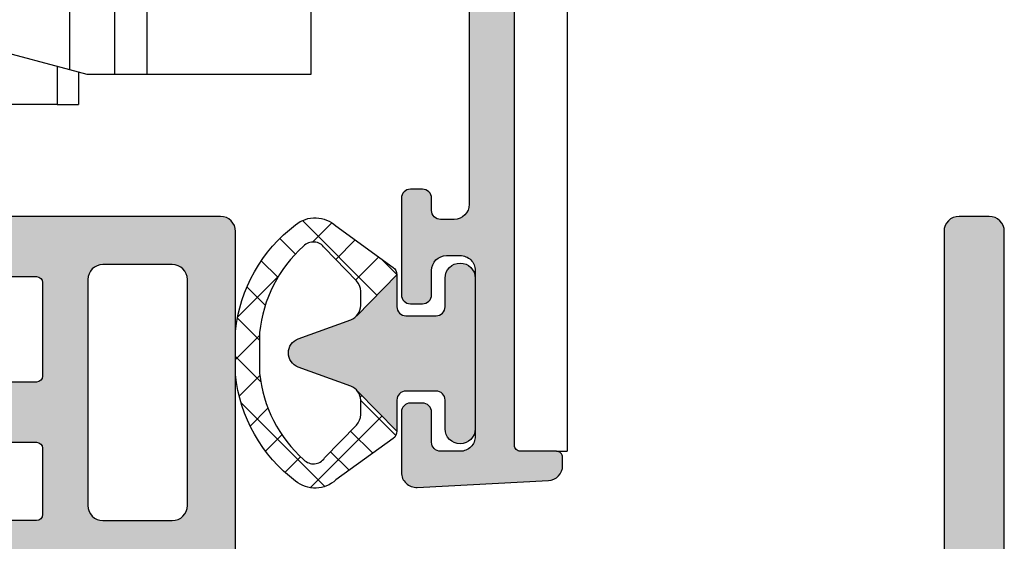
# Model space of a CAD drawing. Units: millimetres. Extents: x 0 to 3992, y -1106 to 841.
# Drawn here: x 1868 to 1901, y -814 to -797 of the extents above; entities that cross this region are included whole.
import ezdxf

# ---------------------------------------------------------------- set-up
doc = ezdxf.new("R2010")
doc.units = ezdxf.units.MM
doc.header["$LTSCALE"] = 5
for name, color, linetype in [('DICHTUNG', 6, 'Continuous'), ('DICHTUNGSSCHRAFF', 3, 'Continuous'), ('KONTUR', 7, 'Continuous'), ('SOLID-ALU', 253, 'Continuous'), ('SOLID-ISO', 254, 'Continuous'), ('UMRISS025', 150, 'Continuous')]:
    doc.layers.add(name, color=color, linetype=linetype)
doc.layers.add('UMRISS018', color=3, linetype='Continuous', lineweight=0)

# ---------------------------------------------------------------- blocks, each defined once
blk = doc.blocks.new('Laufwagen CS')
at = {"layer": 'UMRISS025'}
for p, q in [((-10.74198675383597, 32.80891740289303), (-11.5004972711175, 32.80891740289303)), ((-11.50049727111749, 29.85538292327554), (-11.5004972711175, 32.80891740289303)), ((-6.25801318851423, 32.80891740289303), (-4.669362118146637, 32.80891740289303)), ((4.668367575906132, 32.80891740289303), (-4.669362118146637, 32.80891740289303)), ((-4.669362118146637, 29.85538292327551), (-4.669362118146637, 32.80891740289303)), ((4.668367575906217, 32.80891740289303), (6.258013245947454, 32.80891740289303)), ((4.668367575906132, 29.85538292327547), (4.668367575906132, 32.80891740289303)), ((11.49950272888256, 32.80891740289303), (10.7419868112692, 32.80891740289303)), ((11.49950272888255, 29.85538292327543), (11.49950272888256, 32.80891740289303)), ((-8.000497271119686, 29.85538292327553), (-8.000497271120091, 31.96840544746817)), ((7.999502728880337, 29.85538292327545), (7.999502728879936, 31.96855790451664)), ((-4.669362118146637, 18.30891740289303), (-4.669362118146637, 28.01925060666994)), ((4.668367575906132, 18.30891740289303), (4.668367575906132, 28.01930864367113)), ((-8.000497271117467, 18.30891740289303), (-8.000497271119283, 27.75507237914702)), ((7.999502728882533, 18.30891740289303), (7.999502728880738, 27.75517215370954)), ((-11.50049727111747, 20.80891740289303), (-11.50049727111748, 27.32598427856338)), ((11.49950272888253, 20.80891740289303), (11.49950272888255, 27.32612848034342)), ((-11.50049727111747, 26.37324091609347), (-13.12480248387641, 24.43746934331855)), ((13.12380794164676, 24.43746934331855), (11.49950272888782, 26.37324091609347)), ((-12.97159232167404, 24.1089118213853), (-11.50049090322457, 24.10892118920154)), ((11.49949636099493, 24.10892118920154), (12.97059777944439, 24.1089118213853)), ((-14.50049727111747, 20.80891740289303), (-14.50049727111747, 14.80891740289303)), ((-14.50049727111747, 20.80891740289303), (-11.50049727111747, 20.80891740289303)), ((11.49950272888253, 20.80891740289303), (14.49950272888253, 20.80891740289303)), ((14.49950272888253, 20.80891740289303), (14.49950272888253, 14.80891740289303)), ((-8.000497271120281, 18.30891740289303), (-4.669362118147319, 18.30891740289303)), ((-6.500497271120253, 14.96224950257002), (-6.500497271120253, 18.30891740289303)), ((-4.669362118146637, 18.30891740289303), (4.668367575906132, 18.30891740289303)), ((4.668367575906785, 18.30891740289303), (7.999502728879776, 18.30891740289303)), ((6.499502728879747, 14.96224950257152), (6.499502728879747, 18.30891740289303)), ((-6.500497271120253, 14.96224950256999), (-0.0004972711174549005, 16.7039192533731)), ((-0.0004972711174544904, 16.7039192533731), (5.499502728882533, 15.23019869500192)), ((-3.30768640994819, 15.81776059440639), (-3.30768640994819, 10.80891740274228)), ((3.306691867713255, 15.81776059440642), (3.306691867713255, 10.80891740274234)), ((-3.900497271117444, 15.65891740289169), (-3.900497271117445, 10.80891740274234)), ((3.89950272888251, 15.65891740289172), (3.89950272888251, 10.80891740274234)), ((-6.086314601380138, 15.0732294144459), (-6.086314601380138, 13.80891740274234)), ((5.499502728882533, 15.23019869500192), (6.499502728879747, 14.96224950257155)), ((6.113685398619793, 13.80891740274234), (6.113685398619793, 15.06562894464065)), ((-14.50049727111747, 14.80891740289303), (-7.072740457546104, 14.80891740289303)), ((-7.072740457546104, 14.80891740289303), (-6.500497271120253, 14.96224950257002)), ((-6.786314601380184, 14.88566497974409), (-6.786314601380184, 13.80891740274234)), ((6.499502728879747, 14.96224950257152), (7.071745915311226, 14.80891740289303)), ((6.813685398619839, 13.80891740274234), (6.813685398619839, 14.87806450993884)), ((7.071745915311226, 14.80891740289303), (14.49950272888253, 14.80891740289303)), ((-4.486314601380229, 13.80891740274234), (-3.886314601380207, 14.40891740274232)), ((3.913685398619805, 14.40891740274232), (4.513685398619771, 13.80891740274234)), ((-6.086314601380138, 13.80891740274234), (-6.786314601380184, 13.80891740274234)), ((-6.086314601380138, 13.80891740274234), (-5.786314601380184, 13.80891740274234)), ((-5.786314601380184, 13.80891740274234), (-4.486314601380229, 13.80891740274234)), ((-4.221595887015667, 13.808917402893), (-3.900497271117445, 13.808917402893)), ((3.89950272888251, 13.808917402893), (4.220601344780619, 13.808917402893)), ((4.513685398619771, 13.80891740274234), (5.813685398619839, 13.80891740274234)), ((5.813685398619839, 13.80891740274234), (6.113685398619907, 13.80891740274234)), ((6.113685398619793, 13.80891740274234), (6.813685398619839, 13.80891740274234)), ((-3.30768640994819, 10.80891740274228), (-3.900497271117445, 10.80891740274228)), ((3.89950272888251, 10.80891740274228), (3.306691867713255, 10.80891740274228))]:
    blk.add_line(p, q, dxfattribs=at)
at = {"layer": 'UMRISS025', "ltscale": 29.0275764465332}
for p, q in [((-9.07274045754616, 29.85538292327553), (-9.07274045754616, 31.98046471887282)), ((9.07174591531117, 29.85538292327545), (9.071745915311169, 31.98028959521939)), ((-9.07274045754616, 14.80891740289303), (-9.07274045754616, 27.64021106779678)), ((9.071745915311169, 14.80891740289303), (9.071745915311169, 27.64032437837572))]:
    blk.add_line(p, q, dxfattribs=at)
at = {"layer": 'UMRISS025', "ltscale": 0.05276830866932869}
for p, q in [((9.771745915311186, 31.58453119489303), (9.799502728887802, 31.58453119489303)), ((-9.800497271117479, 31.30891740289303), (-9.77274045754615, 31.30891740289303))]:
    blk.add_line(p, q, dxfattribs=at)
at = {"layer": 'UMRISS025', "ltscale": 11.00068473815918}
for p, q in [((10.49950272888779, 30.88453119489301), (10.49950272888779, 29.85538292327544)), ((10.49950272888779, 27.46468210303251), (10.49950272888779, 25.10892118918127))]:
    blk.add_line(p, q, dxfattribs=at)
at = {"layer": 'UMRISS025', "ltscale": 10.47572422027588}
for p, q in [((-10.50049727111747, 29.85538292327554), (-10.50049727111747, 30.60891740289301)), ((-10.50049727111747, 25.10892118918127), (-10.50049727111747, 27.46455067013544))]:
    blk.add_line(p, q, dxfattribs=at)
at = {"layer": 'UMRISS025', "ltscale": 6.666337966918945}
for p, q in [((-8.000497271120253, 14.80891740289303), (-8.000497271120253, 18.30891740289303)), ((7.999502728879776, 14.80891740289303), (7.999502728879776, 18.30891740289303))]:
    blk.add_line(p, q, dxfattribs=at)
at = {"layer": 'UMRISS025'}
for radius in [3.05, 2.5]:
    blk.add_circle((-0.000497271117467335, 23.30891740289303), radius, dxfattribs=at)
at = {"layer": 'UMRISS025', "ltscale": 2.094223260879517}
for centre, radius, start, end in [((9.771745915311186, 30.88453119489301), 0.7000000000000015, 90, 180), ((9.799502728887802, 30.88453119489301), 0.7000000000000006, 0, 90), ((-9.800497271117479, 30.60891740289301), 0.6999999999999971, 90, 180), ((-9.77274045754615, 30.60891740289301), 0.6999999999999995, 0, 90)]:
    blk.add_arc(centre, radius, start, end, dxfattribs=at)
at = {"layer": 'UMRISS025', "ltscale": 2.991778373718262}
for centre, radius, start, end in [((-11.50049727111747, 25.10892118918127), 0.9999999999999964, 270.0003648533856, 0), ((11.49950272888782, 25.10892118918127), 1.000000000000002, 180, 269.9996351466128)]:
    blk.add_arc(centre, radius, start, end, dxfattribs=at)
at = {"layer": 'UMRISS025'}
for centre, radius, start, end in [((-12.97159359525261, 24.30891182138124), 0.2, 139.9999999999992, 270.000364853386), ((12.97059905302297, 24.30891182138124), 0.2, 269.999635146614, 40.00000000000085), ((-4.221595887015553, 14.00891740289299), 0.2, 211.7726718436957, 270), ((4.220601344780619, 14.00891740289299), 0.2, 269.9999999999935, 334.2142691768537), ((-0.000497271117467335, 8.55891740274231), 4, 34.22886632781061, 145.7711336721897)]:
    blk.add_arc(centre, radius, start, end, dxfattribs=at)
blk = doc.blocks.new('822013')
at = {"layer": 'SOLID-ALU', "lineweight": -3}
h = blk.add_hatch(color=253, dxfattribs=at)
edge = h.paths.add_edge_path()
edge.add_line((6.30000000000011, 50.41952441098228), (7.465741648288953, 49.03024761359718))
edge.add_ellipse((7.618950536912762, 49.1588051355345), major_axis=(-0.2000000000000166, 0), ratio=1, start_angle=39.99999999999955, end_angle=92.97020194303119)
edge.add_ellipse((7.642268001389998, 48.70940965730814), major_axis=(-0.2499999999999201, 0), ratio=1, start_angle=131.4266320729861, end_angle=272.97020194301695, ccw=False)
edge.add_line((7.807683116019559, 48.52195875746487), (5.846133270967511, 46.79099884880561))
edge.add_ellipse((5.515303041708405, 47.16590064849225), major_axis=(-0.4999999999999139, 0), ratio=1, start_angle=-1.5916157281026244e-12, end_angle=131.4266320729771, ccw=False)
edge.add_line((5.015303041708489, 47.16590064849226), (5.015303041708575, 47.938265191766))
edge.add_ellipse((5.515303041708573, 47.93826519176584), major_axis=(-0.4999999999999982, 0), ratio=1, start_angle=295.0000000000607, end_angle=359.9999999999821, ccw=False)
edge.add_line((5.303993910837744, 48.39141908528394), (5.720716426319609, 48.58573998557928))
edge.add_line((5.720716426319609, 48.58573998557928), (5.187384425926791, 49.72947415135077))
edge.add_ellipse((7.000000000000051, 50.57471067483221), major_axis=(-1.99999999999998, 0), ratio=1, start_angle=1.4210854715202004e-12, end_angle=25.00000000000159, ccw=False)
edge.add_line((5.000000000000069, 50.57471067483216), (5.00000000000007, 57.00236712345675))
edge.add_ellipse((4.50000000000007, 57.00236712345675), major_axis=(-0.5, 0), ratio=1, start_angle=180, end_angle=270)
edge.add_line((4.50000000000007, 57.50236712345675), (1.200000000000116, 57.50236712345675))
edge.add_line((1.200000000000115, 57.50236712345675), (1.200000000000228, 55.15236712345667))
edge.add_ellipse((0.4000000000002738, 55.15236712345661), major_axis=(-0.7999999999999546, 0), ratio=1, start_angle=90, end_angle=180.0000000000041, ccw=False)
edge.add_line((0.4000000000002736, 54.35236712345666), (0.2999999999999098, 54.35236712345666))
edge.add_ellipse((0.2999999999999098, 54.65236712345661), major_axis=(-0.2999999999999545, 0), ratio=1, start_angle=0, end_angle=90, ccw=False)
edge.add_line((-4.470815559466234e-14, 54.65236712345661), (6.954489586951254e-14, 57.20236712345657))
edge.add_line((6.954489586951254e-14, 57.20236712345657), (0.3000000000000242, 57.50236712345675))
edge.add_line((0.3000000000000242, 57.50236712345675), (6.966649479522857e-14, 57.8023671234567))
edge.add_line((6.967812263246759e-14, 57.8023671234567), (6.983355385591512e-14, 58.50236712345675))
edge.add_line((6.983355385591512e-14, 58.50236712345675), (0.4311175644000551, 67.16231139823033))
edge.add_ellipse((0.6308701899127908, 67.15236712345663), major_axis=(-0.2000000000000153, 0), ratio=1, start_angle=252.4948764872026, end_angle=357.15000000000884, ccw=False)
edge.add_ellipse((0.3000000000000047, 66.10330806056864), major_axis=(-1.300000000000175, 0), ratio=1, start_angle=179.9999999999299, end_angle=252.4948764872043, ccw=False)
edge.add_line((1.60000000000018, 66.10330806056704), (1.600000000000009, 65.96542688123249))
edge.add_ellipse((1.400000000000107, 65.96542688123282), major_axis=(-0.199999999999902, 0), ratio=1, start_angle=145.0000000000486, end_angle=179.9999999999065, ccw=False)
edge.add_line((1.563830408857926, 65.8507115939628), (1.484665114195011, 65.73765183618657))
edge.add_ellipse((1.320834705337073, 65.85236712345666), major_axis=(-0.2000000000000445, 0), ratio=1, start_angle=89.9999999993745, end_angle=145.0000000000517, ccw=False)
edge.add_line((1.320834705334889, 65.65236712345661), (1.300000000002101, 65.65236712345684))
edge.add_ellipse((1.299999999999912, 65.4523671234568), major_axis=(-0.2000000000000455, 0), ratio=1, start_angle=269.999999999373, end_angle=360)
edge.add_line((1.099999999999867, 65.4523671234568), (1.100000000000093, 59.00236712345675))
edge.add_ellipse((1.300000000000138, 59.00236712345675), major_axis=(-0.2000000000000455, 0), ratio=1, start_angle=0, end_angle=90)
edge.add_line((1.300000000000138, 58.8023671234567), (4.500000000000071, 58.8023671234567))
edge.add_ellipse((4.500000000000071, 59.3023671234567), major_axis=(-0.5, 0), ratio=1, start_angle=90, end_angle=180)
edge.add_line((5.000000000000071, 59.3023671234567), (5.000000000000071, 59.7023671234568))
edge.add_ellipse((4.500000000000071, 59.7023671234568), major_axis=(-0.5, 0), ratio=1, start_angle=180, end_angle=270.0000000000196)
edge.add_line((4.499999999999901, 60.2023671234568), (3.80000000000031, 60.20236712345657))
edge.add_ellipse((3.800000000000253, 60.40236712345661), major_axis=(-0.2000000000000455, 0), ratio=1, start_angle=0, end_angle=90.00000000001631, ccw=False)
edge.add_line((3.600000000000207, 60.40236712345661), (3.600000000000236, 61.30619348523204))
edge.add_ellipse((3.800000000000286, 61.30619348523206), major_axis=(-0.2000000000000499, 0), ratio=1, start_angle=334.00000000000443, end_angle=360, ccw=False)
edge.add_line((3.620241190740402, 61.39386771458989), (4.949397023149502, 64.11904102383546))
edge.add_ellipse((4.499999999999478, 64.33822659723026), major_axis=(-0.500000000000509, 0), ratio=1, start_angle=153.9999999999957, end_angle=179.999999999992)
edge.add_line((4.999999999999987, 64.33822659723019), (5.000000000000016, 67.41592320798544))
edge.add_ellipse((4.50000000000004, 67.41592320798544), major_axis=(-0.499999999999976, 0), ratio=1, start_angle=180, end_angle=255.4000000000068)
edge.add_line((4.626034679121533, 67.89977779322642), (3.749586128351625, 68.12807554059141))
edge.add_ellipse((3.800000000000221, 68.32161737468785), major_axis=(-0.2000000000000337, 0), ratio=1, start_angle=1.63140612130519e-11, end_angle=75.4000000000105, ccw=False)
edge.add_line((3.600000000000181, 68.32161737468779), (3.600000000000068, 69.00236712345664))
edge.add_ellipse((4.100000000000579, 69.00236712345675), major_axis=(-0.5000000000005111, 0), ratio=1, start_angle=269.99999999998045, end_angle=360, ccw=False)
edge.add_line((4.100000000000749, 69.50236712345726), (17.49999782177104, 69.50236712345323))
edge.add_ellipse((17.49999782177118, 70.00236712345323), major_axis=(-0.5, 0), ratio=1, start_angle=89.99999999998371, end_angle=180)
edge.add_line((17.99999782177118, 70.00236712345323), (17.99999782177118, 101.0027718644124))
edge.add_ellipse((18.49999782177118, 101.0027718644124), major_axis=(-0.5, 0), ratio=1, start_angle=270, end_angle=360, ccw=False)
edge.add_line((18.49999782177118, 101.5027718644124), (44.49999782177119, 101.5027718644124))
edge.add_ellipse((44.49999782177119, 101.0027718644124), major_axis=(-0.5, 0), ratio=1, start_angle=180, end_angle=270, ccw=False)
edge.add_line((44.99999782177119, 101.0027718644124), (44.99999782177119, 100.0027718644124))
edge.add_ellipse((44.49999782177119, 100.0027718644124), major_axis=(-0.5, 0), ratio=1, start_angle=90, end_angle=180, ccw=False)
edge.add_line((44.49999782177119, 99.50277186441242), (20.49999782177118, 99.50277186441244))
edge.add_ellipse((20.49999782177118, 99.00277186441244), major_axis=(-0.5, 0), ratio=1, start_angle=270, end_angle=360)
edge.add_line((19.99999782177118, 99.00277186441244), (19.99999782177118, 70.00236701287311))
edge.add_ellipse((20.49999782177118, 70.00236701287311), major_axis=(-0.5, 0), ratio=1, start_angle=0, end_angle=90)
edge.add_line((20.49999782177118, 69.50236701287311), (32.80000000000003, 69.5023670128731))
edge.add_ellipse((32.80000000000003, 70.0023670128731), major_axis=(-0.5, 0), ratio=1, start_angle=90, end_angle=180)
edge.add_line((33.30000000000003, 70.0023670128731), (33.30000000000003, 75.50236712345674))
edge.add_ellipse((33.80000000000003, 75.50236712345674), major_axis=(-0.5, 0), ratio=1, start_angle=270, end_angle=360, ccw=False)
edge.add_line((33.80000000000003, 76.00236712345674), (44.50000000000008, 76.00236712345674))
edge.add_ellipse((44.50000000000008, 75.50236712345674), major_axis=(-0.5, 0), ratio=1, start_angle=180, end_angle=270, ccw=False)
edge.add_line((45.00000000000008, 75.50236712345674), (45.00000000000008, 67.30236712345669))
edge.add_ellipse((44.80000000000003, 67.30236712345669), major_axis=(-0.2000000000000455, 0), ratio=1, start_angle=90, end_angle=180, ccw=False)
edge.add_line((44.80000000000003, 67.10236712345665), (43.20000000000012, 67.10236712345665))
edge.add_ellipse((43.20000000000012, 67.30236712345669), major_axis=(-0.2000000000000455, 0), ratio=1, start_angle=0, end_angle=90, ccw=False)
edge.add_line((43.00000000000008, 67.30236712345669), (43.00000000000008, 69.4023671234566))
edge.add_ellipse((42.80000000000003, 69.4023671234566), major_axis=(-0.2000000000000455, 0), ratio=1, start_angle=180, end_angle=270)
edge.add_line((42.80000000000003, 69.60236712345665), (39.70000000000012, 69.60236712345665))
edge.add_ellipse((39.70000000000012, 69.4023671234566), major_axis=(-0.2000000000000455, 0), ratio=1, start_angle=270, end_angle=360)
edge.add_line((39.50000000000008, 69.4023671234566), (39.50000000000008, 67.30236712345669))
edge.add_ellipse((39.30000000000003, 67.30236712345669), major_axis=(-0.2000000000000455, 0), ratio=1, start_angle=90, end_angle=180, ccw=False)
edge.add_line((39.30000000000003, 67.10236712345665), (37.70000000000012, 67.10236712345665))
edge.add_ellipse((37.70000000000012, 67.30236712345669), major_axis=(-0.2000000000000455, 0), ratio=1, start_angle=0, end_angle=90, ccw=False)
edge.add_line((37.50000000000008, 67.30236712345669), (37.50000000000008, 69.4023671234566))
edge.add_ellipse((37.30000000000003, 69.4023671234566), major_axis=(-0.2000000000000455, 0), ratio=1, start_angle=180, end_angle=270)
edge.add_line((37.30000000000003, 69.60236712345665), (35.1000000000001, 69.60236712345665))
edge.add_ellipse((35.1000000000001, 69.4023671234566), major_axis=(-0.2000000000000455, 0), ratio=1, start_angle=270, end_angle=360)
edge.add_line((34.90000000000006, 69.4023671234566), (34.90000000000006, 58.60236712345665))
edge.add_ellipse((35.1000000000001, 58.60236712345665), major_axis=(-0.2000000000000455, 0), ratio=1, start_angle=0, end_angle=90)
edge.add_line((35.1000000000001, 58.40236712345661), (37.30000000000003, 58.40236712345661))
edge.add_ellipse((37.30000000000003, 58.60236712345665), major_axis=(-0.2000000000000455, 0), ratio=1, start_angle=90, end_angle=180)
edge.add_line((37.50000000000008, 58.60236712345665), (37.50000000000008, 60.70236712345656))
edge.add_ellipse((37.70000000000012, 60.70236712345656), major_axis=(-0.2000000000000455, 0), ratio=1, start_angle=270, end_angle=360, ccw=False)
edge.add_line((37.70000000000012, 60.90236712345661), (39.30000000000003, 60.90236712345661))
edge.add_ellipse((39.30000000000003, 60.70236712345656), major_axis=(-0.2000000000000455, 0), ratio=1, start_angle=180, end_angle=270, ccw=False)
edge.add_line((39.50000000000008, 60.70236712345656), (39.50000000000008, 58.60236712345665))
edge.add_ellipse((39.70000000000012, 58.60236712345665), major_axis=(-0.2000000000000455, 0), ratio=1, start_angle=0, end_angle=90)
edge.add_line((39.70000000000012, 58.40236712345661), (42.80000000000003, 58.40236712345661))
edge.add_ellipse((42.80000000000003, 58.60236712345665), major_axis=(-0.2000000000000455, 0), ratio=1, start_angle=90, end_angle=180)
edge.add_line((43.00000000000008, 58.60236712345665), (43.00000000000008, 60.70236712345656))
edge.add_ellipse((43.20000000000012, 60.70236712345656), major_axis=(-0.2000000000000455, 0), ratio=1, start_angle=270, end_angle=360, ccw=False)
edge.add_line((43.20000000000012, 60.90236712345661), (44.80000000000003, 60.90236712345661))
edge.add_ellipse((44.80000000000003, 60.70236712345656), major_axis=(-0.2000000000000455, 0), ratio=1, start_angle=180, end_angle=270, ccw=False)
edge.add_line((45.00000000000008, 60.70236712345656), (45.00000000000008, 52.50236712345674))
edge.add_ellipse((44.50000000000008, 52.50236712345674), major_axis=(-0.5, 0), ratio=1, start_angle=90, end_angle=180, ccw=False)
edge.add_line((44.50000000000008, 52.00236712345674), (43.1000000000001, 52.00236712345674))
edge.add_ellipse((43.1000000000001, 52.20236712345679), major_axis=(-0.2000000000000455, 0), ratio=1, start_angle=0, end_angle=90, ccw=False)
edge.add_line((42.90000000000006, 52.20236712345679), (42.90000000000006, 53.10236712345665))
edge.add_ellipse((43.1000000000001, 53.10236712345665), major_axis=(-0.2000000000000455, 0), ratio=1, start_angle=270, end_angle=360, ccw=False)
edge.add_line((43.1000000000001, 53.3023671234567), (43.20000000000001, 53.3023671234567))
edge.add_ellipse((43.20000000000001, 53.50236712345674), major_axis=(-0.2000000000000455, 0), ratio=1, start_angle=90, end_angle=180)
edge.add_line((43.40000000000006, 53.50236712345674), (43.40000000000006, 56.3023671234567))
edge.add_ellipse((42.90000000000006, 56.3023671234567), major_axis=(-0.5, 0), ratio=1, start_angle=180, end_angle=270)
edge.add_line((42.90000000000006, 56.8023671234567), (40.6000000000001, 56.8023671234567))
edge.add_ellipse((40.6000000000001, 56.3023671234567), major_axis=(-0.5, 0), ratio=1, start_angle=270, end_angle=360)
edge.add_line((40.1000000000001, 56.3023671234567), (40.1000000000001, 54.90236712345661))
edge.add_ellipse((39.90000000000006, 54.90236712345661), major_axis=(-0.2000000000000455, 0), ratio=1, start_angle=90, end_angle=180, ccw=False)
edge.add_line((39.90000000000006, 54.70236712345656), (39.1000000000001, 54.70236712345656))
edge.add_ellipse((39.1000000000001, 54.90236712345661), major_axis=(-0.2000000000000455, 0), ratio=1, start_angle=0, end_angle=90, ccw=False)
edge.add_line((38.90000000000006, 54.90236712345661), (38.90000000000006, 56.3023671234567))
edge.add_ellipse((38.40000000000006, 56.3023671234567), major_axis=(-0.5, 0), ratio=1, start_angle=180, end_angle=270)
edge.add_line((38.40000000000006, 56.8023671234567), (34.6000000000001, 56.8023671234567))
edge.add_ellipse((34.6000000000001, 58.3023671234567), major_axis=(-1.5, 0), ratio=1, start_angle=0, end_angle=90, ccw=False)
edge.add_line((33.1000000000001, 58.3023671234567), (33.1000000000001, 66.20236701287314))
edge.add_ellipse((31.60000000000009, 66.20236701287314), major_axis=(-1.500000000000007, 0), ratio=1, start_angle=180, end_angle=269.9999999999997)
edge.add_line((31.6000000000001, 67.70236701287315), (20.50000000000007, 67.70236701287315))
edge.add_ellipse((20.50000000000007, 67.20236701287315), major_axis=(-0.5, 0), ratio=1, start_angle=270, end_angle=360)
edge.add_line((20.00000000000007, 67.20236701287315), (20.00000000000007, 50.57471067483221))
edge.add_ellipse((18.00000000000005, 50.57471067483222), major_axis=(-2.000000000000018, 0), ratio=1, start_angle=154.9999999999986, end_angle=179.9999999999999, ccw=False)
edge.add_line((19.81261557407335, 49.72947415135076), (19.27928357368044, 48.58573998557905))
edge.add_line((19.27928357368044, 48.58573998557905), (19.69600608916211, 48.39141908528411))
edge.add_ellipse((19.4846969582915, 47.93826519176582), major_axis=(-0.5000000000000742, 0), ratio=1, start_angle=180.0000000000195, end_angle=244.9999999999706, ccw=False)
edge.add_line((19.98469695829156, 47.93826519176599), (19.98469695829179, 47.16590064849231))
edge.add_ellipse((19.48469695829172, 47.16590064849211), major_axis=(-0.5000000000000746, 0), ratio=1, start_angle=48.573367927028926, end_angle=180.0000000000228, ccw=False)
edge.add_line((19.15386672903254, 46.79099884880532), (17.19231688398038, 48.52195875746458))
edge.add_ellipse((17.35773199861018, 48.70940965730802), major_axis=(-0.2500000000002123, 0), ratio=1, start_angle=-92.97020194303639, end_angle=48.5733679269984, ccw=False)
edge.add_ellipse((17.38104946308744, 49.15880513553459), major_axis=(-0.199999999999942, 0), ratio=1, start_angle=87.02979805698983, end_angle=140.0000000000094)
edge.add_line((17.53425835171122, 49.03024761359735), (18.70000000000023, 50.41952441098227))
edge.add_ellipse((18.60000000000014, 50.70236712345692), major_axis=(-0.3000000000000564, 0), ratio=1, start_angle=109.4712206345052, end_angle=269.999999999998)
edge.add_line((18.60000000000015, 51.00236712345697), (13.79999999999991, 51.00236712345692))
edge.add_ellipse((13.79999999999993, 50.70236712345678), major_axis=(-0.3000000000001393, 0), ratio=1, start_angle=-89.99999999999594, end_angle=30.000000000002)
edge.add_line((13.54019237886449, 50.5523671234567), (14.62272413359544, 48.6773671234567))
edge.add_ellipse((14.40621778264933, 48.5523671234567), major_axis=(-0.249999999999999, 0), ratio=1, start_angle=89.99999999999432, end_angle=210.0000000000001, ccw=False)
edge.add_line((14.40621778264931, 48.3023671234567), (10.59378221735078, 48.30236712345688))
edge.add_ellipse((10.59378221735084, 48.55236712345677), major_axis=(-0.2499999999998934, 0), ratio=1, start_angle=-29.999999999997385, end_angle=89.99999999998653, ccw=False)
edge.add_line((10.37727586640481, 48.6773671234567), (11.45980762113548, 50.55236712345648))
edge.add_ellipse((11.2, 50.70236712345658), major_axis=(-0.3000000000001786, 0), ratio=1, start_angle=149.9999999999981, end_angle=269.9999999999996)
edge.add_line((11.2, 51.00236712345675), (6.399999999999905, 51.00236712345692))
edge.add_ellipse((6.399999999999969, 50.70236712345693), major_axis=(-0.2999999999999901, 0), ratio=1, start_angle=-89.99999999998779, end_angle=70.52877936553685)
edge = h.paths.add_edge_path(flags=16)
edge.add_line((6.700000000000002, 52.90236712345661), (6.700000000000006, 67.70236712345657))
edge.add_ellipse((6.900000000000051, 67.70236712345657), major_axis=(-0.2000000000000455, 0), ratio=1, start_angle=270, end_angle=360, ccw=False)
edge.add_line((6.900000000000051, 67.90236712345661), (18.09999999999998, 67.90236712345661))
edge.add_ellipse((18.09999999999998, 67.70236712345657), major_axis=(-0.2000000000000455, 0), ratio=1, start_angle=180, end_angle=270, ccw=False)
edge.add_line((18.30000000000003, 67.70236712345657), (18.30000000000003, 52.90236712345683))
edge.add_ellipse((18.09999999999998, 52.90236712345683), major_axis=(-0.2000000000000455, 0), ratio=1, start_angle=90, end_angle=180, ccw=False)
edge.add_line((18.09999999999998, 52.70236712345679), (6.900000000000048, 52.70236712345657))
edge.add_ellipse((6.900000000000047, 52.90236712345661), major_axis=(-0.2000000000000455, 0), ratio=1, start_angle=0, end_angle=90, ccw=False)
edge = h.paths.add_edge_path(flags=16)
edge.add_line((34.90000000000006, 71.60236712345676), (34.90000000000006, 73.9023671234566))
edge.add_ellipse((35.40000000000006, 73.9023671234566), major_axis=(-0.5, 0), ratio=1, start_angle=270, end_angle=360, ccw=False)
edge.add_line((35.40000000000006, 74.4023671234566), (42.90000000000006, 74.4023671234566))
edge.add_ellipse((42.90000000000006, 73.9023671234566), major_axis=(-0.5, 0), ratio=1, start_angle=180, end_angle=270, ccw=False)
edge.add_line((43.40000000000006, 73.9023671234566), (43.40000000000006, 71.60236712345665))
edge.add_ellipse((42.90000000000006, 71.60236712345665), major_axis=(-0.5, 0), ratio=1, start_angle=90, end_angle=180, ccw=False)
edge.add_line((42.90000000000006, 71.10236712345665), (35.40000000000006, 71.10236712345676))
edge.add_ellipse((35.40000000000006, 71.60236712345676), major_axis=(-0.5, 0), ratio=1, start_angle=0, end_angle=90, ccw=False)
at = {"layer": 'KONTUR', "extrusion": (1.224646799147353e-16, 0, -1)}
for points in [[(-3.600000000000181, 68.32161737468779), (-3.600000000000068, 69.00236712345664, 0.4142135623732615), (-4.100000000000749, 69.50236712345726), (-17.49999782177104, 69.50236712345323, -0.4142135623731782), (-17.99999782177118, 70.00236712345323), (-17.99999782177118, 101.0027718644124, 0.4142135623730951), (-18.49999782177118, 101.5027718644124), (-44.49999782177119, 101.5027718644124, 0.4142135623730951), (-44.99999782177119, 101.0027718644124), (-44.99999782177119, 100.0027718644124, 0.4142135623730951), (-44.49999782177119, 99.50277186441242), (-20.49999782177118, 99.50277186441244, -0.4142135623730951), (-19.99999782177118, 99.00277186441244), (-19.99999782177118, 70.00236701287311, -0.4142135623730951), (-20.49999782177118, 69.50236701287311), (-32.80000000000003, 69.5023670128731, -0.4142135623730951), (-33.30000000000003, 70.0023670128731), (-33.30000000000003, 75.50236712345674, 0.4142135623730951), (-33.80000000000003, 76.00236712345674), (-44.50000000000008, 76.00236712345674, 0.4142135623730951), (-45.00000000000008, 75.50236712345674), (-45.00000000000008, 67.30236712345669, 0.414213562373095)], [(-43.00000000000008, 67.30236712345669), (-43.00000000000008, 69.4023671234566, -0.414213562373095), (-42.80000000000003, 69.60236712345665), (-39.70000000000012, 69.60236712345665, -0.414213562373095), (-39.50000000000008, 69.4023671234566), (-39.50000000000008, 67.30236712345669, 0.414213562373095)], [(-37.50000000000008, 67.30236712345669), (-37.50000000000008, 69.4023671234566, -0.414213562373095), (-37.30000000000003, 69.60236712345665), (-35.1000000000001, 69.60236712345665, -0.414213562373095), (-34.90000000000006, 69.4023671234566), (-34.90000000000006, 58.60236712345665, -0.414213562373095)]]:
    blk.add_lwpolyline(points, format="xyb", dxfattribs=at)
blk.add_lwpolyline([(-34.90000000000006, 71.60236712345676), (-34.90000000000006, 73.9023671234566, 0.4142135623730951), (-35.40000000000006, 74.4023671234566), (-42.90000000000006, 74.4023671234566, 0.4142135623730951), (-43.40000000000006, 73.9023671234566), (-43.40000000000006, 71.60236712345665, 0.4142135623730951), (-42.90000000000006, 71.10236712345665), (-35.40000000000006, 71.10236712345676, 0.4142135623730951), (-34.90000000000006, 71.60236712345676)], format="xyb", close=True, dxfattribs=at)
blk = doc.blocks.new('822201')
at = {"layer": 'SOLID-ALU', "lineweight": -3}
h = blk.add_hatch(color=253, dxfattribs=at)
edge = h.paths.add_edge_path()
edge.add_ellipse((-18.70000000263952, 37.49981520296974), major_axis=(-0.3000000000002949, 0), ratio=1, start_angle=199.4712206345445, end_angle=360)
edge.add_line((-19.00000000263982, 37.49981520296974), (-19.00000000263942, 32.69981520297013))
edge.add_ellipse((-18.70000000263928, 32.69981520297012), major_axis=(-0.3000000000001357, 0), ratio=1, start_angle=-1.373999622392239e-12, end_angle=120.0000000000026)
edge.add_line((-18.5500000026392, 32.44000758183468), (-16.67500000263926, 33.52253933656546))
edge.add_ellipse((-16.55000000263926, 33.30603298561944), major_axis=(-0.2499999999999203, 0), ratio=1, start_angle=155.0000000000132, end_angle=300.0000000000096, ccw=False)
edge.add_line((-16.32342305588015, 33.20037842018435), (-17.36813882253018, 30.95997822863627))
edge.add_ellipse((-15.55552324845663, 30.11474170515542), major_axis=(-1.999999999999992, 0), ratio=1, start_angle=-24.99999999998282, end_angle=24.9999999999558)
edge.add_line((-17.36813882253058, 29.26950518167543), (-16.62342305598873, 27.67245706651074))
edge.add_ellipse((-16.85000000274797, 27.5668025010757), major_axis=(-0.250000000000009, 0), ratio=1, start_angle=60.00000000000358, end_angle=204.9999999999655, ccw=False)
edge.add_line((-16.97500000274795, 27.35029615012958), (-18.55000000274823, 28.25962282410349))
edge.add_ellipse((-18.70000000274826, 27.99981520296815), major_axis=(-0.3000000000000171, 0), ratio=1, start_angle=239.9999999999951, end_angle=360)
edge.add_line((-19.00000000274827, 27.99981520296815), (-19.00000000274833, 23.19981520296836))
edge.add_ellipse((-18.70000000274826, 23.19981520296831), major_axis=(-0.3000000000000682, 0), ratio=1, start_angle=-8.803775358291015e-12, end_angle=160.5287793654786)
edge.add_line((-18.41715729027363, 23.09981520296814), (-17.26580076241732, 24.06591804084594))
edge.add_ellipse((-17.39435828435465, 24.2191269294698), major_axis=(-0.2000000000000631, 0), ratio=1, start_angle=129.9999999999936, end_angle=182.9702019428942)
edge.add_ellipse((-16.94496280612798, 24.24244439394614), major_axis=(-0.2500000000001464, 0), ratio=1, start_angle=-118.59999999999712, end_angle=2.970201942916617, ccw=False)
edge.add_line((-16.82528984164276, 24.46194013780327), (-14.43758883211252, 23.16012328662629))
edge.add_ellipse((-14.19824290314224, 23.59911477434041), major_axis=(-0.5000000000000989, 0), ratio=1, start_angle=61.40000000001012, end_angle=90.00000000001548)
edge.add_line((-14.19824290314211, 23.09911477434031), (-12.34639740880744, 23.09911477434031))
edge.add_ellipse((-12.34639740880738, 22.89911477434044), major_axis=(-0.1999999999998749, 0), ratio=1, start_angle=180.0000000000163, end_angle=270.00000000001626, ccw=False)
edge.add_line((-12.14639740880751, 22.8991147743405), (-12.14639740880737, 21.09911477434998))
edge.add_ellipse((-12.44639740879766, 21.09911477434992), major_axis=(-0.2999999999902911, 0), ratio=1, start_angle=90.00000000000551, end_angle=180.0000000000109, ccw=False)
edge.add_line((-12.44639740879763, 20.79911477435963), (-14.98917968881847, 20.79911477435969))
edge.add_ellipse((-14.98917968881836, 22.7991147743593), major_axis=(-1.999999999999609, 0), ratio=1, start_angle=55.00000000002689, end_angle=89.99999999999682, ccw=False)
edge.add_line((-16.13633256151946, 21.16081068578109), (-17.00772309646653, 21.77096490707493))
edge.add_ellipse((-17.58129953281925, 20.95181286278718), major_axis=(-0.9999999999999497, 0), ratio=1, start_angle=234.9999999998809, end_angle=288.3166643655366)
edge.add_ellipse((-18.52410527650666, 23.7998152029669), major_axis=(-1.999999999999911, 0), ratio=1, start_angle=89.99999999998221, end_angle=108.3166643656281, ccw=False)
edge.add_line((-18.52410527650728, 21.79981520296699), (-19.25008396763668, 21.79981520296901))
edge.add_ellipse((-19.25008396763668, 21.29981520296912), major_axis=(-0.4999999999998863, 0), ratio=1, start_angle=270, end_angle=359.9999999950626)
edge.add_line((-19.75008396763656, 21.29981520301221), (-19.7500839685672, 10.49985347851643))
edge.add_ellipse((-19.2500839685673, 10.49985347847333), major_axis=(-0.4999999999999005, 0), ratio=1, start_angle=-4.938867087126356e-09, end_angle=89.98683424488766)
edge.add_line((-19.2501988614539, 9.999853491673807), (-18.80015290490997, 9.999750077512974))
edge.add_ellipse((-18.800083969178, 10.29975006959276), major_axis=(-0.300000000000014, 0), ratio=1, start_angle=89.98683424488561, end_angle=179.9999999999951)
edge.add_line((-18.50008396917799, 10.29975006959274), (-18.50008396917793, 10.69975008291172))
edge.add_ellipse((-18.20008396917786, 10.6997500829117), major_axis=(-0.3000000000000682, 0), ratio=1, start_angle=269.99999999372505, end_angle=359.99999999999454, ccw=False)
edge.add_line((-18.20008396914501, 10.99975008291176), (-17.80008396914491, 10.99975008286797))
edge.add_ellipse((-17.80008396917777, 10.69975008286812), major_axis=(-0.2999999999998408, 0), ratio=1, start_angle=179.9999999949627, end_angle=269.99999999372505, ccw=False)
edge.add_line((-17.50008396917793, 10.69975008284175), (-17.50008396945919, 7.499815202091472))
edge.add_ellipse((-17.8000839694592, 7.499815202117848), major_axis=(-0.3000000000000114, 0), ratio=1, start_angle=90.00000000539558, end_angle=179.9999999949627, ccw=False)
edge.add_line((-17.80008396943095, 7.199815202117836), (-18.20008396914955, 7.199815202080149))
edge.add_ellipse((-18.2000839691778, 7.499815202080217), major_axis=(-0.3000000000000682, 0), ratio=1, start_angle=5.4001247917767614e-12, end_angle=90.00000000539558, ccw=False)
edge.add_line((-18.50008396917787, 7.499815202080189), (-18.50008396917793, 8.299795159013232))
edge.add_ellipse((-19.00008396917799, 8.299795159013208), major_axis=(-0.5000000000000604, 0), ratio=1, start_angle=180.0000000000029, end_angle=269.9987515489995)
edge.add_line((-19.00007307438774, 8.799795158894572), (-19.45007307396691, 8.799804964205808))
edge.add_ellipse((-19.45008396875716, 8.299804964324558), major_axis=(-0.499999999999947, 0), ratio=1, start_angle=269.9987515490002, end_angle=359.9999999945549)
edge.add_line((-19.95008396875711, 8.299804964372075), (-19.95008396927989, 2.799734219803441))
edge.add_ellipse((-19.45008396927996, 2.799734219755926), major_axis=(-0.4999999999999361, 0), ratio=1, start_angle=-5.444855170291024e-09, end_angle=90.0071390764461)
edge.add_line((-19.45002166908535, 2.299734223637302), (-18.80004658906115, 2.299815210785852))
edge.add_ellipse((-18.80008396917788, 2.599815208457075), major_axis=(-0.3000000000000108, 0), ratio=1, start_angle=90.00713907644095, end_angle=180.0000000000162)
edge.add_line((-18.50008396917787, 2.59981520845716), (-18.50008396917816, 3.599790802205804))
edge.add_ellipse((-18.20008396917813, 3.599790802205904), major_axis=(-0.3000000000000256, 0), ratio=1, start_angle=269.9999999699091, end_angle=360, ccw=False)
edge.add_line((-18.20008396902058, 3.89979080220593), (-17.80008396900258, 3.899790801995893))
edge.add_ellipse((-17.80008396916015, 3.599790801995939), major_axis=(-0.2999999999999545, 0), ratio=1, start_angle=179.9999999949627, end_angle=269.99999996990636, ccw=False)
edge.add_line((-17.50008396916019, 3.599790801969563), (-17.50008396933595, 1.599815202071654))
edge.add_ellipse((-18.00008396933601, 1.599815202115595), major_axis=(-0.5000000000000568, 0), ratio=1, start_angle=86.99999999110429, end_angle=179.9999999949647, ccw=False)
edge.add_line((-18.02625194753501, 1.100500434742316), (-22.37625194748973, 1.328474275298419))
edge.add_ellipse((-22.35008396929073, 1.827789042671528), major_axis=(-0.4999999999998853, 0), ratio=1, start_angle=9.458744898438454e-11, end_angle=86.99999999110332, ccw=False)
edge.add_line((-22.85008396929062, 1.827789042670703), (-22.85008396929107, 2.099815202832617))
edge.add_ellipse((-22.65008396929097, 2.099815202832958), major_axis=(-0.2000000000001023, 0), ratio=1, start_angle=269.9999999921509, end_angle=360, ccw=False)
edge.add_line((-22.65008396926357, 2.29981520283306), (-21.45008396928461, 2.299815202668698))
edge.add_ellipse((-21.45008396925721, 2.499815202668857), major_axis=(-0.2000000000001592, 0), ratio=1, start_angle=89.9999999921509, end_angle=179.9999999950578)
edge.add_line((-21.25008396925706, 2.499815202651605), (-21.2500839646541, 55.89981520241176))
edge.add_ellipse((-21.05008396465417, 55.89981520239454), major_axis=(-0.1999999999999318, 0), ratio=1, start_angle=269.99999999651516, end_angle=359.9999999950658, ccw=False)
edge.add_line((-21.05008396464201, 56.09981520239447), (-19.25209876887448, 56.09981520228493))
edge.add_ellipse((-19.25209876889279, 55.79981520228509), major_axis=(-0.2999999999998408, 0), ratio=1, start_angle=179.9999999975249, end_angle=269.99999999650424, ccw=False)
edge.add_line((-18.95209876889295, 55.79981520227213), (-18.95209876895775, 54.29981520232442))
edge.add_ellipse((-19.15209876895813, 54.29981520233306), major_axis=(-0.2000000000003865, 0), ratio=1, start_angle=89.99999999586379, end_angle=179.9999999975249, ccw=False)
edge.add_line((-19.15209876897257, 54.09981520233268), (-19.56661427428248, 54.09981520236258))
edge.add_ellipse((-19.56661427429328, 53.9498152023626), major_axis=(-0.1499999999999772, 0), ratio=1, start_angle=-90.00000000412541, end_angle=15.000195001954)
edge.add_line((-19.71150301610505, 53.91099185247887), (-19.45519519341793, 52.95445105790927))
edge.add_ellipse((-19.60008393522958, 52.91562770802554), major_axis=(-0.1499999999998632, 0), ratio=1, start_angle=180.0000000193242, end_angle=195.0001950019652, ccw=False)
edge.add_line((-19.45008393522972, 52.91562770807613), (-19.45008393067048, 39.39981520280044))
edge.add_ellipse((-18.95008393067042, 39.39981520296909), major_axis=(-0.5000000000000568, 0), ratio=1, start_angle=1.932637335531982e-08, end_angle=90)
edge.add_line((-18.95008393067042, 38.89981520296904), (-18.57234355401511, 38.89981520296904))
edge.add_ellipse((-18.57234355401512, 36.89981520296897), major_axis=(-2.000000000000064, 0), ratio=1, start_angle=245.0000000000008, end_angle=269.99999999999966, ccw=False)
edge.add_line((-17.72710703053372, 38.71243077704234), (-16.5833728647624, 38.1790987766497))
edge.add_line((-16.5833728647624, 38.1790987766497), (-16.38905196446667, 38.5958212921327))
edge.add_ellipse((-15.93589807094864, 38.38451216126203), major_axis=(-0.4999999999998633, 0), ratio=1, start_angle=269.9999999999974, end_angle=334.99999999995254, ccw=False)
edge.add_line((-15.93589807094862, 38.8845121612619), (-15.16353352767522, 38.88451216126192))
edge.add_ellipse((-15.16353352767517, 38.38451216126187), major_axis=(-0.5000000000000497, 0), ratio=1, start_angle=138.5733679270184, end_angle=270.0000000000057, ccw=False)
edge.add_line((-14.78863172798845, 38.05368193200265), (-16.5195916366476, 36.092132086951))
edge.add_ellipse((-16.70704253649077, 36.25754720158063), major_axis=(-0.2499999999999024, 0), ratio=1, start_angle=-2.9702019430271207, end_angle=138.5733679269879, ccw=False)
edge.add_ellipse((-17.15643801471697, 36.28086466605781), major_axis=(-0.1999999999998664, 0), ratio=1, start_angle=177.029798056995, end_angle=230.0000000000192)
edge.add_line((-17.02788049277979, 36.43407355468155), (-18.41715729016472, 37.59981520297011))
at = {"layer": 'KONTUR', "extrusion": (-2.719262146893782e-32, 1.224646799147353e-16, -1)}
blk.add_lwpolyline([(19.75008396763656, 21.29981520301221), (19.7500839685672, 10.49985347851643, -0.4141462613043616), (19.2501988614539, 9.999853491673807), (18.80015290490997, 9.999750077512974, -0.4142808666700099), (18.50008396917799, 10.29975006959274), (18.50008396917793, 10.69975008291172, 0.4142135624051446), (18.20008396914501, 10.99975008291176), (17.80008396914491, 10.99975008286797, 0.4142135623667685), (17.50008396917793, 10.69975008284175), (17.50008396945919, 7.499815202091472, 0.4142135623197628), (17.80008396943095, 7.199815202117836), (18.20008396914955, 7.199815202080149, 0.4142135624006489), (18.50008396917787, 7.499815202080189), (18.50008396917793, 8.299795159013232, -0.4142071803671086), (19.00007307438774, 8.799795158894572), (19.45007307396691, 8.799804964205808, -0.414219944380028), (19.95008396875711, 8.299804964372075), (19.95008396927989, 2.799734219803441, -0.4142500574809856), (19.45002166908535, 2.299734223637302), (18.80004658906115, 2.299815210785852, -0.4141770682349123), (18.50008396917787, 2.59981520845716), (18.50008396917816, 3.599790802205804, 0.4142135625270154), (18.20008396902058, 3.89979080220593), (17.80008396900258, 3.899790801995893, 0.4142135622450084), (17.50008396916019, 3.599790801969563), (17.50008396933595, 1.599815202071654, 0.4296339059867904), (18.02625194753501, 1.100500434742316), (22.37625194748973, 1.328474275298419, 0.3989595459282434), (22.85008396929062, 1.827789042670703), (22.85008396929107, 2.099815202832617, 0.4142135624137189), (22.65008396926357, 2.29981520283306), (21.45008396928461, 2.299815202668698, -0.4142135623879543), (21.25008396925706, 2.499815202651605), (21.2500839646541, 55.89981520241176, 0.4142135623656861)], format="xyb", dxfattribs=at)
blk = doc.blocks.new('923154-V CS')
at = {"layer": 'DICHTUNGSSCHRAFF'}
h = blk.add_hatch(dxfattribs=at)
h.set_pattern_fill('ANSI37', color=256, scale=0.3, style=0)
h.set_pattern_definition([(45, (0, 0), (-0.6735192090801865, 0.6735192090801865), []), (135, (0, 0), (-0.6735192090801865, -0.6735192090801864), [])])
edge = h.paths.add_edge_path()
edge.add_line((2.031347887605307, 3.800000000000011), (1.557539897360215, 3.800000000000011))
edge.add_arc((1.557539897360211, 4.299999999999998), 0.4999999999999867, 232.0422814558824, 270.00000000000045, ccw=False)
edge.add_line((1.250000000000044, 3.905767566616233), (2.581002382113837, 2.600000000000023))
edge.add_arc((2.581002382113832, 2.900000000000011), 0.2999999999999887, 270.0000000000009, 324.0533713187053)
edge.add_line((2.823871632617028, 2.723890581853198), (4.198382312128899, 4.619452909265931))
edge.add_arc((3.444265256997315, 5.314466502323331), 1.025542016386891, 317.3355403548392, 398.8987607240754)
edge.add_arc((0.2074117766250096, 2.93247620541661), 5.043576090906932, 36.867481943295, 84.30195432523718)
edge.add_line((0.7081673086976823, 7.951131770592076), (-0.7341366897965145, 7.951131770592076))
edge.add_arc((-0.2332974253999671, 2.932457357541651), 5.043603159742874, 95.69897092300529, 143.1569312282618)
edge.add_arc((-3.485942412620079, 5.310536249586731), 1.015716286958328, 140.491349632084, 222.8741369964704)
edge.add_line((-4.23031019290309, 4.619452909265931), (-2.85579951339119, 2.723890581853198))
edge.add_arc((-2.612930262887995, 2.900000000000011), 0.2999999999999887, 215.9466286812947, 269.9999999999991)
edge.add_line((-2.612930262888, 2.600000000000023), (-1.249999999999915, 3.932901065639726))
edge.add_arc((-1.589467778134375, 4.300000000000027), 0.500000000000016, 270.000000000003, 312.76051954919603, ccw=False)
edge.add_line((-1.589467778134349, 3.800000000000011), (-2.063275768379469, 3.800000000000011))
edge.add_arc((-2.063275768379441, 4.300000000000024), 0.5000000000000124, 225.9466286812933, 269.99999999999676, ccw=False)
edge.add_line((-2.410939837267193, 3.940653794782236), (-3.502693636829889, 4.996915312695137))
edge.add_arc((-3.24871383634044, 5.36855239411092), 0.4501331573433595, 133.1478590651251, 235.6509815484489, ccw=False)
edge.add_arc((-0.2588571554107917, 2.74925556314932), 4.423097199463369, 95.65899509930529, 138.2074339867841, ccw=False)
edge.add_line((-0.6950081213147139, 7.150796335520033), (0.6597896133882841, 7.150796335520033))
edge.add_arc((0.2229236422351233, 2.749113642755144), 4.423308988137451, 41.62366201622348, 84.33196974041181, ccw=False)
edge.add_arc((3.221774118798967, 5.365735283873183), 0.4450000073748049, -55.97657800050109, 46.25799856605232, ccw=False)
edge.add_line((3.470765756055727, 4.996915312695137), (2.379011956493031, 3.940653794782236))
edge.add_arc((2.031347887605278, 4.300000000000024), 0.5000000000000128, 270.00000000000335, 314.0533713187067, ccw=False)
at = {"layer": 'SOLID-ISO'}
h = blk.add_hatch(color=256, dxfattribs=at)
edge = h.paths.add_edge_path()
edge.add_line((-1.549999999999926, 1.000000000000057), (-2.500000000000068, 0.9999999999999996))
edge.add_arc((-2.500000000000057, 0.5), 0.5, 90.00000000000144, 270.0000000000014)
edge.add_line((-2.500000000000028, 0), (2.500000000000025, 1.554312234475219e-15))
edge.add_arc((2.500000000000028, 0.5), 0.5000000000000002, 269.9999999999998, 449.9999999999998)
edge.add_line((2.500000000000028, 1), (1.54999999999998, 1.000000000000005))
edge.add_arc((1.549999999999983, 1.300000000000011), 0.3000000000000065, 179.9999999999971, 269.9999999999996, ccw=False)
edge.add_line((1.249999999999972, 1.300000000000011), (1.250000000000022, 2.299999999999995))
edge.add_arc((1.55000000000004, 2.300000000000011), 0.3000000000000105, 89.99999999999977, 180.0000000000001, ccw=False)
edge.add_line((1.55000000000004, 2.600000000000023), (2.581002382113837, 2.600000000000018))
edge.add_line((2.581002382113837, 2.600000000000023), (1.250000000000028, 3.905767566616253))
edge.add_arc((1.557539897360215, 4.300000000000011), 0.4999999999999967, 200.0000000000018, 232.0422814558805, ccw=False)
edge.add_line((1.087693586967276, 4.128989928337148), (0.4538823700058614, 5.870371935135504))
edge.add_arc((-0.01596394038708127, 5.699361863472689), 0.4999999999999841, 20.00000000000157, 159.9999999999988)
edge.add_line((-0.4858102507800197, 5.870371935135495), (-1.119621467741421, 4.128989928337155))
edge.add_arc((-1.589467778134377, 4.300000000000011), 0.4999999999999916, 312.7605195492023, 340.00000000000045, ccw=False)
edge.add_line((-1.249999999999886, 3.932901065639783), (-2.612930262888004, 2.600000000000045))
edge.add_line((-2.612930262888, 2.600000000000023), (-1.549999999999926, 2.600000000000025))
edge.add_arc((-1.549999999999926, 2.300000000000011), 0.3000000000000105, -2.2737367544323206e-13, 90.00000000000023, ccw=False)
edge.add_line((-1.249999999999915, 2.300000000000011), (-1.249999999999915, 1.300000000000068))
edge.add_arc((-1.549999999999926, 1.300000000000068), 0.3000000000000116, 270.00000000000335, 359.9999999999999, ccw=False)
at = {"layer": 'DICHTUNG', "linetype": 'Continuous'}
for points in [[(0.7081673086976821, 7.951131770592076), (-0.7341366897965145, 7.951131770592076, 0.2100858491407447), (-4.269596517726313, 5.95672957912717, 0.3757895761063895), (-4.23031019290309, 4.619452909265931), (-2.85579951339119, 2.723890581853198, 0.2403250716455567), (-2.612930262888, 2.600000000000023), (-1.549999999999926, 2.600000000000023, -0.4142135623730958), (-1.249999999999915, 2.300000000000011), (-1.249999999999915, 1.300000000000068, -0.4142135623730778), (-1.549999999999926, 1.000000000000057), (-2.500000000000057, 1, 1), (-2.500000000000028, 0), (2.500000000000028, 0, 1), (2.500000000000028, 1), (1.549999999999983, 1, -0.4142135623731081), (1.249999999999972, 1.300000000000011), (1.250000000000028, 2.300000000000011, -0.414213562373096), (1.55000000000004, 2.600000000000023), (2.581002382113837, 2.600000000000023, 0.2403250716455573), (2.823871632617028, 2.723890581853198), (4.198382312128899, 4.619452909265931, 0.3717140001128562), (4.242400234006084, 5.958451739615384, 0.2099788427430893), (0.7081673086976821, 7.951131770592076, 0.2424869495497136)], [(-1.589467778134349, 3.800000000000011), (-2.063275768379469, 3.800000000000011, -0.1946219953214452), (-2.410939837267193, 3.940653794782236), (-3.502693636829889, 4.996915312695137, -0.4796730875843387), (-3.556552447777875, 5.696965622602363, -0.1878153654838725), (-0.6950081213147143, 7.150796335520033), (0.6597896133882841, 7.150796335520033, -0.1885376257556241), (3.529452555606582, 5.687230207763434, -0.4782325397980847), (3.470765756055727, 4.996915312695137), (2.379011956493031, 3.940653794782236, -0.1946219953214448), (2.031347887605307, 3.800000000000011), (1.557539897360215, 3.800000000000011, -0.3152987888789738), (1.087693586967276, 4.128989928337148), (0.4538823700058572, 5.870371935135552, 0.7002075382096893), (-0.4858102507800197, 5.870371935135495), (-1.11962146774141, 4.128989928337205, -0.315298788878976), (-1.589467778134349, 3.800000000000011)]]:
    blk.add_lwpolyline(points, format="xyb", dxfattribs=at)
for points in [[(-2.612930262888, 2.600000000000023), (-1.249999999999915, 3.932901065639726)], [(1.250000000000028, 3.905767566616248), (2.581002382113837, 2.600000000000023)]]:
    blk.add_lwpolyline(points, dxfattribs=at)
at = {"layer": 'KONTUR', "linetype": 'Continuous'}
blk.add_lwpolyline([(3.000000000000028, 0.5), (3.000000000000028, 0.5000000000000568)], dxfattribs=at)
blk = doc.blocks.new('Schiebeflügel o+u')
at = {"layer": 'UMRISS018', "lineweight": -3}
for p in [(25.75008396926365, 6.799959514378617), (26.09999999999164, -69.99168470322525)]:
    blk.add_line(p, (26.09999999999164, 6.799959514378617), dxfattribs=at)
at = {"lineweight": -3}
for name, p, rotation in [('822201', (3.100000000000076, 9.09977471721168), 180), ('923154-V CS', (23.05008396901858, 3.55000512512392), 90)]:
    blk.add_blockref(name, p, dxfattribs=dict(at, rotation=rotation))

msp = doc.modelspace()

# ---------------------------------------------------------------- block references
at = {"lineweight": -3, "xscale": -1}
for name, p, rotation in [('Schiebeflügel o+u', (1859.931546883704, -804.5183365402299), 180), ('822013', (1799.029179760247, -848.5183365402303), 270)]:
    msp.add_blockref(name, p, dxfattribs=dict(at, rotation=rotation))
msp.add_blockref('Laufwagen CS', (1863.031546883704, -813.6183365402316), dxfattribs=at)

doc.saveas('drawing.dxf')
